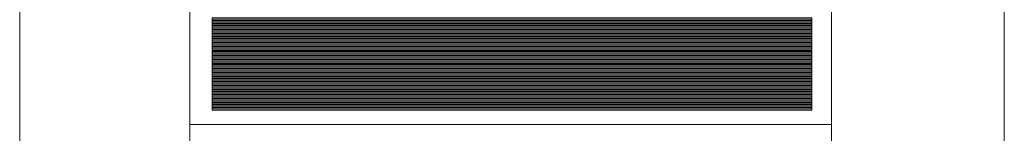
# Model space of a CAD drawing. Units: inches. Extents: x -8.3 to 7.7, y -9.1 to 10.9.
# Drawn here: x -0.8 to -0.3, y 3 to 3 of the extents above; entities that cross this region are included whole.
import ezdxf

# ---------------------------------------------------------------- set-up
doc = ezdxf.new("R2010")
doc.units = ezdxf.units.IN
doc.header["$MEASUREMENT"] = 0
doc.layers.add('Layer 1', color=7, linetype='Continuous')

msp = doc.modelspace()

# ---------------------------------------------------------------- linework, layer by layer
at = {"layer": 'Layer 1', "color": 250, "lineweight": 18}
msp.add_open_spline([(-0.34339, 2.47132), (-0.34339, 2.47132), (-0.80173, 2.47132), (-0.80173, 2.47132), (-0.80173, 2.47132), (-0.80173, 2.47132), (-0.80173, 3.4915), (-0.80173, 3.4915), (-0.80173, 3.4915), (-0.80173, 3.4915), (-0.34339, 3.4915), (-0.34339, 3.4915), (-0.34339, 3.4915), (-0.34339, 3.4915), (-0.34339, 2.47132), (-0.34339, 2.47132)], degree=3, knots=[0, 0, 0, 0, 0.2, 0.2, 0.2, 0.2, 0.4, 0.4, 0.4, 0.4, 0.6, 0.6, 0.6, 0.6, 1, 1, 1, 1], dxfattribs=at)
at = {"layer": 'Layer 1', "color": 251, "lineweight": 9}
for points in [[(-0.72249, 3.17469), (-0.72249, 3.17469), (-0.42385, 3.17469), (-0.42385, 3.17469), (-0.42385, 3.17469), (-0.42385, 3.17469), (-0.42385, 2.79531), (-0.42385, 2.79531), (-0.42385, 2.79531), (-0.42385, 2.79531), (-0.72249, 2.79531), (-0.72249, 2.79531), (-0.72249, 2.79531), (-0.72249, 2.79531), (-0.72249, 3.17469), (-0.72249, 3.17469)], [(-0.43299, 3.02733), (-0.43299, 3.02733), (-0.71207, 3.02733), (-0.71207, 3.02733), (-0.71207, 3.02733), (-0.71207, 3.02733), (-0.71207, 3.02854), (-0.71207, 3.02854), (-0.71207, 3.02854), (-0.71207, 3.02854), (-0.43299, 3.02854), (-0.43299, 3.02854), (-0.43299, 3.02854), (-0.43299, 3.02854), (-0.43299, 3.02733), (-0.43299, 3.02733)], [(-0.43299, 3.02672), (-0.43299, 3.02672), (-0.71207, 3.02672), (-0.71207, 3.02672), (-0.71207, 3.02672), (-0.71207, 3.02672), (-0.71207, 3.02793), (-0.71207, 3.02793), (-0.71207, 3.02793), (-0.71207, 3.02793), (-0.43299, 3.02793), (-0.43299, 3.02793), (-0.43299, 3.02793), (-0.43299, 3.02793), (-0.43299, 3.02672), (-0.43299, 3.02672)], [(-0.43299, 3.02612), (-0.43299, 3.02612), (-0.71207, 3.02612), (-0.71207, 3.02612), (-0.71207, 3.02612), (-0.71207, 3.02612), (-0.71207, 3.02733), (-0.71207, 3.02733), (-0.71207, 3.02733), (-0.71207, 3.02733), (-0.43299, 3.02733), (-0.43299, 3.02733), (-0.43299, 3.02733), (-0.43299, 3.02733), (-0.43299, 3.02612), (-0.43299, 3.02612)], [(-0.43299, 3.02552), (-0.43299, 3.02552), (-0.71207, 3.02552), (-0.71207, 3.02552), (-0.71207, 3.02552), (-0.71207, 3.02552), (-0.71207, 3.02672), (-0.71207, 3.02672), (-0.71207, 3.02672), (-0.71207, 3.02672), (-0.43299, 3.02672), (-0.43299, 3.02672), (-0.43299, 3.02672), (-0.43299, 3.02672), (-0.43299, 3.02552), (-0.43299, 3.02552)], [(-0.43299, 3.02491), (-0.43299, 3.02491), (-0.71207, 3.02491), (-0.71207, 3.02491), (-0.71207, 3.02491), (-0.71207, 3.02491), (-0.71207, 3.02612), (-0.71207, 3.02612), (-0.71207, 3.02612), (-0.71207, 3.02612), (-0.43299, 3.02612), (-0.43299, 3.02612), (-0.43299, 3.02612), (-0.43299, 3.02612), (-0.43299, 3.02491), (-0.43299, 3.02491)], [(-0.43299, 3.02431), (-0.43299, 3.02431), (-0.71207, 3.02431), (-0.71207, 3.02431), (-0.71207, 3.02431), (-0.71207, 3.02431), (-0.71207, 3.02552), (-0.71207, 3.02552), (-0.71207, 3.02552), (-0.71207, 3.02552), (-0.43299, 3.02552), (-0.43299, 3.02552), (-0.43299, 3.02552), (-0.43299, 3.02552), (-0.43299, 3.02431), (-0.43299, 3.02431)], [(-0.43299, 3.0237), (-0.43299, 3.0237), (-0.71207, 3.0237), (-0.71207, 3.0237), (-0.71207, 3.0237), (-0.71207, 3.0237), (-0.71207, 3.02491), (-0.71207, 3.02491), (-0.71207, 3.02491), (-0.71207, 3.02491), (-0.43299, 3.02491), (-0.43299, 3.02491), (-0.43299, 3.02491), (-0.43299, 3.02491), (-0.43299, 3.0237), (-0.43299, 3.0237)], [(-0.43299, 3.0231), (-0.43299, 3.0231), (-0.71207, 3.0231), (-0.71207, 3.0231), (-0.71207, 3.0231), (-0.71207, 3.0231), (-0.71207, 3.02431), (-0.71207, 3.02431), (-0.71207, 3.02431), (-0.71207, 3.02431), (-0.43299, 3.02431), (-0.43299, 3.02431), (-0.43299, 3.02431), (-0.43299, 3.02431), (-0.43299, 3.0231), (-0.43299, 3.0231)], [(-0.43299, 3.0225), (-0.43299, 3.0225), (-0.71207, 3.0225), (-0.71207, 3.0225), (-0.71207, 3.0225), (-0.71207, 3.0225), (-0.71207, 3.0237), (-0.71207, 3.0237), (-0.71207, 3.0237), (-0.71207, 3.0237), (-0.43299, 3.0237), (-0.43299, 3.0237), (-0.43299, 3.0237), (-0.43299, 3.0237), (-0.43299, 3.0225), (-0.43299, 3.0225)], [(-0.43299, 3.02189), (-0.43299, 3.02189), (-0.71207, 3.02189), (-0.71207, 3.02189), (-0.71207, 3.02189), (-0.71207, 3.02189), (-0.71207, 3.0231), (-0.71207, 3.0231), (-0.71207, 3.0231), (-0.71207, 3.0231), (-0.43299, 3.0231), (-0.43299, 3.0231), (-0.43299, 3.0231), (-0.43299, 3.0231), (-0.43299, 3.02189), (-0.43299, 3.02189)], [(-0.43299, 3.02129), (-0.43299, 3.02129), (-0.71207, 3.02129), (-0.71207, 3.02129), (-0.71207, 3.02129), (-0.71207, 3.02129), (-0.71207, 3.0225), (-0.71207, 3.0225), (-0.71207, 3.0225), (-0.71207, 3.0225), (-0.43299, 3.0225), (-0.43299, 3.0225), (-0.43299, 3.0225), (-0.43299, 3.0225), (-0.43299, 3.02129), (-0.43299, 3.02129)], [(-0.43299, 3.02069), (-0.43299, 3.02069), (-0.71207, 3.02069), (-0.71207, 3.02069), (-0.71207, 3.02069), (-0.71207, 3.02069), (-0.71207, 3.02189), (-0.71207, 3.02189), (-0.71207, 3.02189), (-0.71207, 3.02189), (-0.43299, 3.02189), (-0.43299, 3.02189), (-0.43299, 3.02189), (-0.43299, 3.02189), (-0.43299, 3.02069), (-0.43299, 3.02069)], [(-0.43299, 3.02008), (-0.43299, 3.02008), (-0.71207, 3.02008), (-0.71207, 3.02008), (-0.71207, 3.02008), (-0.71207, 3.02008), (-0.71207, 3.02129), (-0.71207, 3.02129), (-0.71207, 3.02129), (-0.71207, 3.02129), (-0.43299, 3.02129), (-0.43299, 3.02129), (-0.43299, 3.02129), (-0.43299, 3.02129), (-0.43299, 3.02008), (-0.43299, 3.02008)], [(-0.43299, 3.01948), (-0.43299, 3.01948), (-0.71207, 3.01948), (-0.71207, 3.01948), (-0.71207, 3.01948), (-0.71207, 3.01948), (-0.71207, 3.02069), (-0.71207, 3.02069), (-0.71207, 3.02069), (-0.71207, 3.02069), (-0.43299, 3.02069), (-0.43299, 3.02069), (-0.43299, 3.02069), (-0.43299, 3.02069), (-0.43299, 3.01948), (-0.43299, 3.01948)], [(-0.43299, 3.01887), (-0.43299, 3.01887), (-0.71207, 3.01887), (-0.71207, 3.01887), (-0.71207, 3.01887), (-0.71207, 3.01887), (-0.71207, 3.02008), (-0.71207, 3.02008), (-0.71207, 3.02008), (-0.71207, 3.02008), (-0.43299, 3.02008), (-0.43299, 3.02008), (-0.43299, 3.02008), (-0.43299, 3.02008), (-0.43299, 3.01887), (-0.43299, 3.01887)], [(-0.43299, 3.01827), (-0.43299, 3.01827), (-0.71207, 3.01827), (-0.71207, 3.01827), (-0.71207, 3.01827), (-0.71207, 3.01827), (-0.71207, 3.01948), (-0.71207, 3.01948), (-0.71207, 3.01948), (-0.71207, 3.01948), (-0.43299, 3.01948), (-0.43299, 3.01948), (-0.43299, 3.01948), (-0.43299, 3.01948), (-0.43299, 3.01827), (-0.43299, 3.01827)], [(-0.43299, 2.99713), (-0.43299, 2.99713), (-0.71207, 2.99713), (-0.71207, 2.99713), (-0.71207, 2.99713), (-0.71207, 2.99713), (-0.71207, 2.99834), (-0.71207, 2.99834), (-0.71207, 2.99834), (-0.71207, 2.99834), (-0.43299, 2.99834), (-0.43299, 2.99834), (-0.43299, 2.99834), (-0.43299, 2.99834), (-0.43299, 2.99713), (-0.43299, 2.99713)], [(-0.43299, 2.99653), (-0.43299, 2.99653), (-0.71207, 2.99653), (-0.71207, 2.99653), (-0.71207, 2.99653), (-0.71207, 2.99653), (-0.71207, 2.99774), (-0.71207, 2.99774), (-0.71207, 2.99774), (-0.71207, 2.99774), (-0.43299, 2.99774), (-0.43299, 2.99774), (-0.43299, 2.99774), (-0.43299, 2.99774), (-0.43299, 2.99653), (-0.43299, 2.99653)], [(-0.43299, 2.99593), (-0.43299, 2.99593), (-0.71207, 2.99593), (-0.71207, 2.99593), (-0.71207, 2.99593), (-0.71207, 2.99593), (-0.71207, 2.99713), (-0.71207, 2.99713), (-0.71207, 2.99713), (-0.71207, 2.99713), (-0.43299, 2.99713), (-0.43299, 2.99713), (-0.43299, 2.99713), (-0.43299, 2.99713), (-0.43299, 2.99593), (-0.43299, 2.99593)], [(-0.43299, 2.99532), (-0.43299, 2.99532), (-0.71207, 2.99532), (-0.71207, 2.99532), (-0.71207, 2.99532), (-0.71207, 2.99532), (-0.71207, 2.99653), (-0.71207, 2.99653), (-0.71207, 2.99653), (-0.71207, 2.99653), (-0.43299, 2.99653), (-0.43299, 2.99653), (-0.43299, 2.99653), (-0.43299, 2.99653), (-0.43299, 2.99532), (-0.43299, 2.99532)], [(-0.43299, 2.99472), (-0.43299, 2.99472), (-0.71207, 2.99472), (-0.71207, 2.99472), (-0.71207, 2.99472), (-0.71207, 2.99472), (-0.71207, 2.99593), (-0.71207, 2.99593), (-0.71207, 2.99593), (-0.71207, 2.99593), (-0.43299, 2.99593), (-0.43299, 2.99593), (-0.43299, 2.99593), (-0.43299, 2.99593), (-0.43299, 2.99472), (-0.43299, 2.99472)], [(-0.43299, 2.99411), (-0.43299, 2.99411), (-0.71207, 2.99411), (-0.71207, 2.99411), (-0.71207, 2.99411), (-0.71207, 2.99411), (-0.71207, 2.99532), (-0.71207, 2.99532), (-0.71207, 2.99532), (-0.71207, 2.99532), (-0.43299, 2.99532), (-0.43299, 2.99532), (-0.43299, 2.99532), (-0.43299, 2.99532), (-0.43299, 2.99411), (-0.43299, 2.99411)], [(-0.43299, 2.99351), (-0.43299, 2.99351), (-0.71207, 2.99351), (-0.71207, 2.99351), (-0.71207, 2.99351), (-0.71207, 2.99351), (-0.71207, 2.99472), (-0.71207, 2.99472), (-0.71207, 2.99472), (-0.71207, 2.99472), (-0.43299, 2.99472), (-0.43299, 2.99472), (-0.43299, 2.99472), (-0.43299, 2.99472), (-0.43299, 2.99351), (-0.43299, 2.99351)], [(-0.43299, 2.99291), (-0.43299, 2.99291), (-0.71207, 2.99291), (-0.71207, 2.99291), (-0.71207, 2.99291), (-0.71207, 2.99291), (-0.71207, 2.99411), (-0.71207, 2.99411), (-0.71207, 2.99411), (-0.71207, 2.99411), (-0.43299, 2.99411), (-0.43299, 2.99411), (-0.43299, 2.99411), (-0.43299, 2.99411), (-0.43299, 2.99291), (-0.43299, 2.99291)], [(-0.43299, 2.9923), (-0.43299, 2.9923), (-0.71207, 2.9923), (-0.71207, 2.9923), (-0.71207, 2.9923), (-0.71207, 2.9923), (-0.71207, 2.99351), (-0.71207, 2.99351), (-0.71207, 2.99351), (-0.71207, 2.99351), (-0.43299, 2.99351), (-0.43299, 2.99351), (-0.43299, 2.99351), (-0.43299, 2.99351), (-0.43299, 2.9923), (-0.43299, 2.9923)], [(-0.43299, 2.9917), (-0.43299, 2.9917), (-0.71207, 2.9917), (-0.71207, 2.9917), (-0.71207, 2.9917), (-0.71207, 2.9917), (-0.71207, 2.99291), (-0.71207, 2.99291), (-0.71207, 2.99291), (-0.71207, 2.99291), (-0.43299, 2.99291), (-0.43299, 2.99291), (-0.43299, 2.99291), (-0.43299, 2.99291), (-0.43299, 2.9917), (-0.43299, 2.9917)], [(-0.43299, 2.99109), (-0.43299, 2.99109), (-0.71207, 2.99109), (-0.71207, 2.99109), (-0.71207, 2.99109), (-0.71207, 2.99109), (-0.71207, 2.9923), (-0.71207, 2.9923), (-0.71207, 2.9923), (-0.71207, 2.9923), (-0.43299, 2.9923), (-0.43299, 2.9923), (-0.43299, 2.9923), (-0.43299, 2.9923), (-0.43299, 2.99109), (-0.43299, 2.99109)], [(-0.43299, 2.99049), (-0.43299, 2.99049), (-0.71207, 2.99049), (-0.71207, 2.99049), (-0.71207, 2.99049), (-0.71207, 2.99049), (-0.71207, 2.9917), (-0.71207, 2.9917), (-0.71207, 2.9917), (-0.71207, 2.9917), (-0.43299, 2.9917), (-0.43299, 2.9917), (-0.43299, 2.9917), (-0.43299, 2.9917), (-0.43299, 2.99049), (-0.43299, 2.99049)], [(-0.43299, 2.98989), (-0.43299, 2.98989), (-0.71207, 2.98989), (-0.71207, 2.98989), (-0.71207, 2.98989), (-0.71207, 2.98989), (-0.71207, 2.99109), (-0.71207, 2.99109), (-0.71207, 2.99109), (-0.71207, 2.99109), (-0.43299, 2.99109), (-0.43299, 2.99109), (-0.43299, 2.99109), (-0.43299, 2.99109), (-0.43299, 2.98989), (-0.43299, 2.98989)], [(-0.43299, 2.98928), (-0.43299, 2.98928), (-0.71207, 2.98928), (-0.71207, 2.98928), (-0.71207, 2.98928), (-0.71207, 2.98928), (-0.71207, 2.99049), (-0.71207, 2.99049), (-0.71207, 2.99049), (-0.71207, 2.99049), (-0.43299, 2.99049), (-0.43299, 2.99049), (-0.43299, 2.99049), (-0.43299, 2.99049), (-0.43299, 2.98928), (-0.43299, 2.98928)], [(-0.43299, 2.98868), (-0.43299, 2.98868), (-0.71207, 2.98868), (-0.71207, 2.98868), (-0.71207, 2.98868), (-0.71207, 2.98868), (-0.71207, 2.98989), (-0.71207, 2.98989), (-0.71207, 2.98989), (-0.71207, 2.98989), (-0.43299, 2.98989), (-0.43299, 2.98989), (-0.43299, 2.98989), (-0.43299, 2.98989), (-0.43299, 2.98868), (-0.43299, 2.98868)], [(-0.43299, 2.98807), (-0.43299, 2.98807), (-0.71207, 2.98807), (-0.71207, 2.98807), (-0.71207, 2.98807), (-0.71207, 2.98807), (-0.71207, 2.98928), (-0.71207, 2.98928), (-0.71207, 2.98928), (-0.71207, 2.98928), (-0.43299, 2.98928), (-0.43299, 2.98928), (-0.43299, 2.98928), (-0.43299, 2.98928), (-0.43299, 2.98807), (-0.43299, 2.98807)]]:
    msp.add_open_spline(points, degree=3, knots=[0, 0, 0, 0, 0.2, 0.2, 0.2, 0.2, 0.4, 0.4, 0.4, 0.4, 0.6, 0.6, 0.6, 0.6, 1, 1, 1, 1], dxfattribs=at)
at = {"layer": 'Layer 1', "color": 253, "lineweight": 9}
msp.add_open_spline([(-0.72249, 3.17409), (-0.72249, 3.17409), (-0.42385, 3.17409), (-0.42385, 3.17409), (-0.42385, 3.17409), (-0.42385, 3.17409), (-0.42385, 2.97956), (-0.42385, 2.97956), (-0.42385, 2.97956), (-0.42385, 2.97956), (-0.72249, 2.97956), (-0.72249, 2.97956), (-0.72249, 2.97956), (-0.72249, 2.97956), (-0.72249, 3.17409), (-0.72249, 3.17409)], degree=3, knots=[0, 0, 0, 0, 0.2, 0.2, 0.2, 0.2, 0.4, 0.4, 0.4, 0.4, 0.6, 0.6, 0.6, 0.6, 1, 1, 1, 1], dxfattribs=at)
at = {"layer": 'Layer 1', "color": 49, "lineweight": 9}
for points in [[(-0.43299, 3.02793), (-0.43299, 3.02793), (-0.71207, 3.02793), (-0.71207, 3.02793), (-0.71207, 3.02793), (-0.71207, 3.02793), (-0.71207, 3.02914), (-0.71207, 3.02914), (-0.71207, 3.02914), (-0.71207, 3.02914), (-0.43299, 3.02914), (-0.43299, 3.02914), (-0.43299, 3.02914), (-0.43299, 3.02914), (-0.43299, 3.02793), (-0.43299, 3.02793)], [(-0.43299, 2.99774), (-0.43299, 2.99774), (-0.71207, 2.99774), (-0.71207, 2.99774), (-0.71207, 2.99774), (-0.71207, 2.99774), (-0.71207, 2.99894), (-0.71207, 2.99894), (-0.71207, 2.99894), (-0.71207, 2.99894), (-0.43299, 2.99894), (-0.43299, 2.99894), (-0.43299, 2.99894), (-0.43299, 2.99894), (-0.43299, 2.99774), (-0.43299, 2.99774)]]:
    msp.add_open_spline(points, degree=3, knots=[0, 0, 0, 0, 0.2, 0.2, 0.2, 0.2, 0.4, 0.4, 0.4, 0.4, 0.6, 0.6, 0.6, 0.6, 1, 1, 1, 1], dxfattribs=at)
at = {"layer": 'Layer 1', "color": 8, "lineweight": 9}
for points in [[(-0.43299, 3.01767), (-0.43299, 3.01767), (-0.71207, 3.01767), (-0.71207, 3.01767), (-0.71207, 3.01767), (-0.71207, 3.01767), (-0.71207, 3.01887), (-0.71207, 3.01887), (-0.71207, 3.01887), (-0.71207, 3.01887), (-0.43299, 3.01887), (-0.43299, 3.01887), (-0.43299, 3.01887), (-0.43299, 3.01887), (-0.43299, 3.01767), (-0.43299, 3.01767)], [(-0.43299, 3.01706), (-0.43299, 3.01706), (-0.71207, 3.01706), (-0.71207, 3.01706), (-0.71207, 3.01706), (-0.71207, 3.01706), (-0.71207, 3.01827), (-0.71207, 3.01827), (-0.71207, 3.01827), (-0.71207, 3.01827), (-0.43299, 3.01827), (-0.43299, 3.01827), (-0.43299, 3.01827), (-0.43299, 3.01827), (-0.43299, 3.01706), (-0.43299, 3.01706)], [(-0.43299, 3.01646), (-0.43299, 3.01646), (-0.71207, 3.01646), (-0.71207, 3.01646), (-0.71207, 3.01646), (-0.71207, 3.01646), (-0.71207, 3.01767), (-0.71207, 3.01767), (-0.71207, 3.01767), (-0.71207, 3.01767), (-0.43299, 3.01767), (-0.43299, 3.01767), (-0.43299, 3.01767), (-0.43299, 3.01767), (-0.43299, 3.01646), (-0.43299, 3.01646)], [(-0.43299, 3.01646), (-0.43299, 3.01646), (-0.71207, 3.01646), (-0.71207, 3.01646), (-0.71207, 3.01646), (-0.71207, 3.01646), (-0.71207, 3.01706), (-0.71207, 3.01706), (-0.71207, 3.01706), (-0.71207, 3.01706), (-0.43299, 3.01706), (-0.43299, 3.01706), (-0.43299, 3.01706), (-0.43299, 3.01706), (-0.43299, 3.01646), (-0.43299, 3.01646)], [(-0.43299, 2.98747), (-0.43299, 2.98747), (-0.71207, 2.98747), (-0.71207, 2.98747), (-0.71207, 2.98747), (-0.71207, 2.98747), (-0.71207, 2.98868), (-0.71207, 2.98868), (-0.71207, 2.98868), (-0.71207, 2.98868), (-0.43299, 2.98868), (-0.43299, 2.98868), (-0.43299, 2.98868), (-0.43299, 2.98868), (-0.43299, 2.98747), (-0.43299, 2.98747)], [(-0.43299, 2.98687), (-0.43299, 2.98687), (-0.71207, 2.98687), (-0.71207, 2.98687), (-0.71207, 2.98687), (-0.71207, 2.98687), (-0.71207, 2.98807), (-0.71207, 2.98807), (-0.71207, 2.98807), (-0.71207, 2.98807), (-0.43299, 2.98807), (-0.43299, 2.98807), (-0.43299, 2.98807), (-0.43299, 2.98807), (-0.43299, 2.98687), (-0.43299, 2.98687)], [(-0.71207, 2.98627), (-0.71207, 2.98627), (-0.71207, 2.98747), (-0.71207, 2.98747), (-0.71207, 2.98747), (-0.71207, 2.98747), (-0.43299, 2.98747), (-0.43299, 2.98747), (-0.43299, 2.98747), (-0.43299, 2.98747), (-0.43299, 2.98627), (-0.43299, 2.98627), (-0.43299, 2.98627), (-0.43299, 2.98627), (-0.71207, 2.98627), (-0.71207, 2.98627)], [(-0.71207, 2.98627), (-0.71207, 2.98627), (-0.71207, 2.98687), (-0.71207, 2.98687), (-0.71207, 2.98687), (-0.71207, 2.98687), (-0.43299, 2.98687), (-0.43299, 2.98687), (-0.43299, 2.98687), (-0.43299, 2.98687), (-0.43299, 2.98627), (-0.43299, 2.98627), (-0.43299, 2.98627), (-0.43299, 2.98627), (-0.71207, 2.98627), (-0.71207, 2.98627)]]:
    msp.add_open_spline(points, degree=3, knots=[0, 0, 0, 0, 0.2, 0.2, 0.2, 0.2, 0.4, 0.4, 0.4, 0.4, 0.6, 0.6, 0.6, 0.6, 1, 1, 1, 1], dxfattribs=at)
at = {"layer": 'Layer 1', "lineweight": 9}
for points in [[(-0.43299, 3.01525), (-0.43299, 3.01525), (-0.71207, 3.01525), (-0.71207, 3.01525), (-0.71207, 3.01525), (-0.71207, 3.01525), (-0.71207, 3.01646), (-0.71207, 3.01646), (-0.71207, 3.01646), (-0.71207, 3.01646), (-0.43299, 3.01646), (-0.43299, 3.01646), (-0.43299, 3.01646), (-0.43299, 3.01646), (-0.43299, 3.01525), (-0.43299, 3.01525)], [(-0.43299, 3.01585), (-0.43299, 3.01585), (-0.71207, 3.01585), (-0.71207, 3.01585), (-0.71207, 3.01585), (-0.71207, 3.01585), (-0.71207, 3.01646), (-0.71207, 3.01646), (-0.71207, 3.01646), (-0.71207, 3.01646), (-0.43299, 3.01646), (-0.43299, 3.01646), (-0.43299, 3.01646), (-0.43299, 3.01646), (-0.43299, 3.01585), (-0.43299, 3.01585)], [(-0.43299, 3.01646), (-0.43299, 3.01646), (-0.71207, 3.01646), (-0.71207, 3.01646), (-0.71207, 3.01646), (-0.71207, 3.01646), (-0.71207, 3.01646), (-0.71207, 3.01646), (-0.71207, 3.01646), (-0.71207, 3.01646), (-0.43299, 3.01646), (-0.43299, 3.01646), (-0.43299, 3.01646), (-0.43299, 3.01646), (-0.43299, 3.01646), (-0.43299, 3.01646)], [(-0.43299, 3.01465), (-0.43299, 3.01465), (-0.71207, 3.01465), (-0.71207, 3.01465), (-0.71207, 3.01465), (-0.71207, 3.01465), (-0.71207, 3.01585), (-0.71207, 3.01585), (-0.71207, 3.01585), (-0.71207, 3.01585), (-0.43299, 3.01585), (-0.43299, 3.01585), (-0.43299, 3.01585), (-0.43299, 3.01585), (-0.43299, 3.01465), (-0.43299, 3.01465)], [(-0.43299, 3.01404), (-0.43299, 3.01404), (-0.71207, 3.01404), (-0.71207, 3.01404), (-0.71207, 3.01404), (-0.71207, 3.01404), (-0.71207, 3.01525), (-0.71207, 3.01525), (-0.71207, 3.01525), (-0.71207, 3.01525), (-0.43299, 3.01525), (-0.43299, 3.01525), (-0.43299, 3.01525), (-0.43299, 3.01525), (-0.43299, 3.01404), (-0.43299, 3.01404)], [(-0.43299, 3.01344), (-0.43299, 3.01344), (-0.71207, 3.01344), (-0.71207, 3.01344), (-0.71207, 3.01344), (-0.71207, 3.01344), (-0.71207, 3.01465), (-0.71207, 3.01465), (-0.71207, 3.01465), (-0.71207, 3.01465), (-0.43299, 3.01465), (-0.43299, 3.01465), (-0.43299, 3.01465), (-0.43299, 3.01465), (-0.43299, 3.01344), (-0.43299, 3.01344)], [(-0.43299, 3.01283), (-0.43299, 3.01283), (-0.71207, 3.01283), (-0.71207, 3.01283), (-0.71207, 3.01283), (-0.71207, 3.01283), (-0.71207, 3.01404), (-0.71207, 3.01404), (-0.71207, 3.01404), (-0.71207, 3.01404), (-0.43299, 3.01404), (-0.43299, 3.01404), (-0.43299, 3.01404), (-0.43299, 3.01404), (-0.43299, 3.01283), (-0.43299, 3.01283)], [(-0.43299, 3.01223), (-0.43299, 3.01223), (-0.71207, 3.01223), (-0.71207, 3.01223), (-0.71207, 3.01223), (-0.71207, 3.01223), (-0.71207, 3.01344), (-0.71207, 3.01344), (-0.71207, 3.01344), (-0.71207, 3.01344), (-0.43299, 3.01344), (-0.43299, 3.01344), (-0.43299, 3.01344), (-0.43299, 3.01344), (-0.43299, 3.01223), (-0.43299, 3.01223)], [(-0.43299, 3.01163), (-0.43299, 3.01163), (-0.71207, 3.01163), (-0.71207, 3.01163), (-0.71207, 3.01163), (-0.71207, 3.01163), (-0.71207, 3.01283), (-0.71207, 3.01283), (-0.71207, 3.01283), (-0.71207, 3.01283), (-0.43299, 3.01283), (-0.43299, 3.01283), (-0.43299, 3.01283), (-0.43299, 3.01283), (-0.43299, 3.01163), (-0.43299, 3.01163)], [(-0.43299, 3.01102), (-0.43299, 3.01102), (-0.71207, 3.01102), (-0.71207, 3.01102), (-0.71207, 3.01102), (-0.71207, 3.01102), (-0.71207, 3.01223), (-0.71207, 3.01223), (-0.71207, 3.01223), (-0.71207, 3.01223), (-0.43299, 3.01223), (-0.43299, 3.01223), (-0.43299, 3.01223), (-0.43299, 3.01223), (-0.43299, 3.01102), (-0.43299, 3.01102)], [(-0.43299, 3.01042), (-0.43299, 3.01042), (-0.71207, 3.01042), (-0.71207, 3.01042), (-0.71207, 3.01042), (-0.71207, 3.01042), (-0.71207, 3.01163), (-0.71207, 3.01163), (-0.71207, 3.01163), (-0.71207, 3.01163), (-0.43299, 3.01163), (-0.43299, 3.01163), (-0.43299, 3.01163), (-0.43299, 3.01163), (-0.43299, 3.01042), (-0.43299, 3.01042)], [(-0.43299, 3.00981), (-0.43299, 3.00981), (-0.71207, 3.00981), (-0.71207, 3.00981), (-0.71207, 3.00981), (-0.71207, 3.00981), (-0.71207, 3.01102), (-0.71207, 3.01102), (-0.71207, 3.01102), (-0.71207, 3.01102), (-0.43299, 3.01102), (-0.43299, 3.01102), (-0.43299, 3.01102), (-0.43299, 3.01102), (-0.43299, 3.00981), (-0.43299, 3.00981)]]:
    msp.add_open_spline(points, degree=3, knots=[0, 0, 0, 0, 0.2, 0.2, 0.2, 0.2, 0.4, 0.4, 0.4, 0.4, 0.6, 0.6, 0.6, 0.6, 1, 1, 1, 1], dxfattribs=at)
at = {"layer": 'Layer 1', "color": 250, "lineweight": 9}
for points in [[(-0.43299, 3.00921), (-0.43299, 3.00921), (-0.71207, 3.00921), (-0.71207, 3.00921), (-0.71207, 3.00921), (-0.71207, 3.00921), (-0.71207, 3.01042), (-0.71207, 3.01042), (-0.71207, 3.01042), (-0.71207, 3.01042), (-0.43299, 3.01042), (-0.43299, 3.01042), (-0.43299, 3.01042), (-0.43299, 3.01042), (-0.43299, 3.00921), (-0.43299, 3.00921)], [(-0.43299, 3.00861), (-0.43299, 3.00861), (-0.71207, 3.00861), (-0.71207, 3.00861), (-0.71207, 3.00861), (-0.71207, 3.00861), (-0.71207, 3.00981), (-0.71207, 3.00981), (-0.71207, 3.00981), (-0.71207, 3.00981), (-0.43299, 3.00981), (-0.43299, 3.00981), (-0.43299, 3.00981), (-0.43299, 3.00981), (-0.43299, 3.00861), (-0.43299, 3.00861)], [(-0.43299, 3.008), (-0.43299, 3.008), (-0.71207, 3.008), (-0.71207, 3.008), (-0.71207, 3.008), (-0.71207, 3.008), (-0.71207, 3.00921), (-0.71207, 3.00921), (-0.71207, 3.00921), (-0.71207, 3.00921), (-0.43299, 3.00921), (-0.43299, 3.00921), (-0.43299, 3.00921), (-0.43299, 3.00921), (-0.43299, 3.008), (-0.43299, 3.008)], [(-0.43299, 3.0074), (-0.43299, 3.0074), (-0.71207, 3.0074), (-0.71207, 3.0074), (-0.71207, 3.0074), (-0.71207, 3.0074), (-0.71207, 3.00861), (-0.71207, 3.00861), (-0.71207, 3.00861), (-0.71207, 3.00861), (-0.43299, 3.00861), (-0.43299, 3.00861), (-0.43299, 3.00861), (-0.43299, 3.00861), (-0.43299, 3.0074), (-0.43299, 3.0074)], [(-0.43299, 3.0068), (-0.43299, 3.0068), (-0.71207, 3.0068), (-0.71207, 3.0068), (-0.71207, 3.0068), (-0.71207, 3.0068), (-0.71207, 3.008), (-0.71207, 3.008), (-0.71207, 3.008), (-0.71207, 3.008), (-0.43299, 3.008), (-0.43299, 3.008), (-0.43299, 3.008), (-0.43299, 3.008), (-0.43299, 3.0068), (-0.43299, 3.0068)], [(-0.43299, 3.00619), (-0.43299, 3.00619), (-0.71207, 3.00619), (-0.71207, 3.00619), (-0.71207, 3.00619), (-0.71207, 3.00619), (-0.71207, 3.0074), (-0.71207, 3.0074), (-0.71207, 3.0074), (-0.71207, 3.0074), (-0.43299, 3.0074), (-0.43299, 3.0074), (-0.43299, 3.0074), (-0.43299, 3.0074), (-0.43299, 3.00619), (-0.43299, 3.00619)], [(-0.43299, 3.00559), (-0.43299, 3.00559), (-0.71207, 3.00559), (-0.71207, 3.00559), (-0.71207, 3.00559), (-0.71207, 3.00559), (-0.71207, 3.0068), (-0.71207, 3.0068), (-0.71207, 3.0068), (-0.71207, 3.0068), (-0.43299, 3.0068), (-0.43299, 3.0068), (-0.43299, 3.0068), (-0.43299, 3.0068), (-0.43299, 3.00559), (-0.43299, 3.00559)], [(-0.43299, 3.00498), (-0.43299, 3.00498), (-0.71207, 3.00498), (-0.71207, 3.00498), (-0.71207, 3.00498), (-0.71207, 3.00498), (-0.71207, 3.00619), (-0.71207, 3.00619), (-0.71207, 3.00619), (-0.71207, 3.00619), (-0.43299, 3.00619), (-0.43299, 3.00619), (-0.43299, 3.00619), (-0.43299, 3.00619), (-0.43299, 3.00498), (-0.43299, 3.00498)], [(-0.43299, 3.00438), (-0.43299, 3.00438), (-0.71207, 3.00438), (-0.71207, 3.00438), (-0.71207, 3.00438), (-0.71207, 3.00438), (-0.71207, 3.00559), (-0.71207, 3.00559), (-0.71207, 3.00559), (-0.71207, 3.00559), (-0.43299, 3.00559), (-0.43299, 3.00559), (-0.43299, 3.00559), (-0.43299, 3.00559), (-0.43299, 3.00438), (-0.43299, 3.00438)], [(-0.43299, 3.00378), (-0.43299, 3.00378), (-0.71207, 3.00378), (-0.71207, 3.00378), (-0.71207, 3.00378), (-0.71207, 3.00378), (-0.71207, 3.00498), (-0.71207, 3.00498), (-0.71207, 3.00498), (-0.71207, 3.00498), (-0.43299, 3.00498), (-0.43299, 3.00498), (-0.43299, 3.00498), (-0.43299, 3.00498), (-0.43299, 3.00378), (-0.43299, 3.00378)], [(-0.43299, 3.00317), (-0.43299, 3.00317), (-0.71207, 3.00317), (-0.71207, 3.00317), (-0.71207, 3.00317), (-0.71207, 3.00317), (-0.71207, 3.00438), (-0.71207, 3.00438), (-0.71207, 3.00438), (-0.71207, 3.00438), (-0.43299, 3.00438), (-0.43299, 3.00438), (-0.43299, 3.00438), (-0.43299, 3.00438), (-0.43299, 3.00317), (-0.43299, 3.00317)], [(-0.43299, 3.00257), (-0.43299, 3.00257), (-0.71207, 3.00257), (-0.71207, 3.00257), (-0.71207, 3.00257), (-0.71207, 3.00257), (-0.71207, 3.00378), (-0.71207, 3.00378), (-0.71207, 3.00378), (-0.71207, 3.00378), (-0.43299, 3.00378), (-0.43299, 3.00378), (-0.43299, 3.00378), (-0.43299, 3.00378), (-0.43299, 3.00257), (-0.43299, 3.00257)], [(-0.43299, 3.00196), (-0.43299, 3.00196), (-0.71207, 3.00196), (-0.71207, 3.00196), (-0.71207, 3.00196), (-0.71207, 3.00196), (-0.71207, 3.00317), (-0.71207, 3.00317), (-0.71207, 3.00317), (-0.71207, 3.00317), (-0.43299, 3.00317), (-0.43299, 3.00317), (-0.43299, 3.00317), (-0.43299, 3.00317), (-0.43299, 3.00196), (-0.43299, 3.00196)], [(-0.43299, 3.00136), (-0.43299, 3.00136), (-0.71207, 3.00136), (-0.71207, 3.00136), (-0.71207, 3.00136), (-0.71207, 3.00136), (-0.71207, 3.00257), (-0.71207, 3.00257), (-0.71207, 3.00257), (-0.71207, 3.00257), (-0.43299, 3.00257), (-0.43299, 3.00257), (-0.43299, 3.00257), (-0.43299, 3.00257), (-0.43299, 3.00136), (-0.43299, 3.00136)], [(-0.43299, 3.00076), (-0.43299, 3.00076), (-0.71207, 3.00076), (-0.71207, 3.00076), (-0.71207, 3.00076), (-0.71207, 3.00076), (-0.71207, 3.00196), (-0.71207, 3.00196), (-0.71207, 3.00196), (-0.71207, 3.00196), (-0.43299, 3.00196), (-0.43299, 3.00196), (-0.43299, 3.00196), (-0.43299, 3.00196), (-0.43299, 3.00076), (-0.43299, 3.00076)], [(-0.43299, 3.00015), (-0.43299, 3.00015), (-0.71207, 3.00015), (-0.71207, 3.00015), (-0.71207, 3.00015), (-0.71207, 3.00015), (-0.71207, 3.00136), (-0.71207, 3.00136), (-0.71207, 3.00136), (-0.71207, 3.00136), (-0.43299, 3.00136), (-0.43299, 3.00136), (-0.43299, 3.00136), (-0.43299, 3.00136), (-0.43299, 3.00015), (-0.43299, 3.00015)], [(-0.43299, 2.99955), (-0.43299, 2.99955), (-0.71207, 2.99955), (-0.71207, 2.99955), (-0.71207, 2.99955), (-0.71207, 2.99955), (-0.71207, 3.00076), (-0.71207, 3.00076), (-0.71207, 3.00076), (-0.71207, 3.00076), (-0.43299, 3.00076), (-0.43299, 3.00076), (-0.43299, 3.00076), (-0.43299, 3.00076), (-0.43299, 2.99955), (-0.43299, 2.99955)], [(-0.43299, 2.99894), (-0.43299, 2.99894), (-0.71207, 2.99894), (-0.71207, 2.99894), (-0.71207, 2.99894), (-0.71207, 2.99894), (-0.71207, 3.00015), (-0.71207, 3.00015), (-0.71207, 3.00015), (-0.71207, 3.00015), (-0.43299, 3.00015), (-0.43299, 3.00015), (-0.43299, 3.00015), (-0.43299, 3.00015), (-0.43299, 2.99894), (-0.43299, 2.99894)], [(-0.43299, 2.99834), (-0.43299, 2.99834), (-0.71207, 2.99834), (-0.71207, 2.99834), (-0.71207, 2.99834), (-0.71207, 2.99834), (-0.71207, 2.99955), (-0.71207, 2.99955), (-0.71207, 2.99955), (-0.71207, 2.99955), (-0.43299, 2.99955), (-0.43299, 2.99955), (-0.43299, 2.99955), (-0.43299, 2.99955), (-0.43299, 2.99834), (-0.43299, 2.99834)]]:
    msp.add_open_spline(points, degree=3, knots=[0, 0, 0, 0, 0.2, 0.2, 0.2, 0.2, 0.4, 0.4, 0.4, 0.4, 0.6, 0.6, 0.6, 0.6, 1, 1, 1, 1], dxfattribs=at)

doc.saveas('drawing.dxf')
